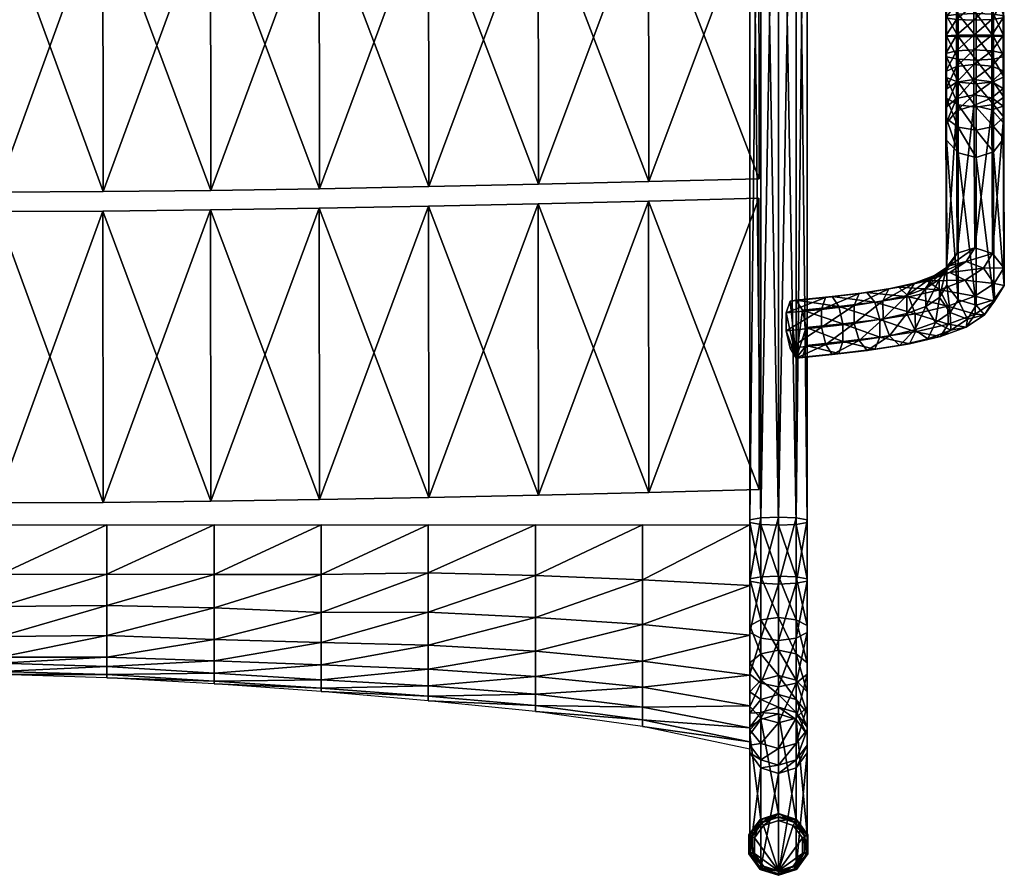
# Model space of a CAD drawing. Units: metres. Extents: x 0.023 to 0.777, y -1.343 to -0.457.
# Drawn here: x 0.404 to 0.744, y -1.343 to -1.047 of the extents above; entities that cross this region are included whole.
import ezdxf

# ---------------------------------------------------------------- set-up
doc = ezdxf.new("R2010")
doc.units = ezdxf.units.M
doc.layers.add('72_FMB_LUXE_D3_LUXEMBOURG_STRUCTURE', color=7, linetype='Continuous')
doc.layers.add('72_OFML_XOI_D3_ANY', color=7, linetype='Continuous')

# ---------------------------------------------------------------- blocks, each defined once
blk = doc.blocks.new('72FMB_LUXE_D3_LUXEMBOURG_FAUTEUILBAS_STRUCTURE')
mesh = blk.add_polyface()
corners = [(0.27246, 0.02744, 0.31235), (0.27246, -0.31934, 0.41432), (0.26633, -0.31907, 0.41632), (0.26633, 0.02786, 0.31359), (0.26633, 0.02349, 0.29308), (0.26633, -0.32188, 0.39544), (0.27246, -0.32161, 0.39743), (0.27246, 0.0239, 0.29576), (0.2602, 0.0239, 0.29425), (0.2602, -0.32161, 0.39743), (0.25641, 0.025, 0.29888), (0.25641, -0.32091, 0.40265), (0.25641, 0.02635, 0.30523), (0.25641, -0.32004, 0.4091), (0.2602, 0.02744, 0.31085), (0.2602, -0.31934, 0.41432), (0.18324, -0.21067, 0.36682), (0.18324, -0.21067, 0.36682), (0.14525, -0.21151, 0.36412), (0.14525, -0.21151, 0.36412), (0.22135, -0.20975, 0.36976), (0.22135, -0.20975, 0.36976), (0.25953, -0.2088, 0.37282), (0.25953, -0.2088, 0.37282), (0.25969, -0.30955, 0.40083), (0.18339, -0.20391, 0.36483), (0.18339, -0.20391, 0.36483), (0.14538, -0.20475, 0.36213), (0.14538, -0.20475, 0.36213), (0.18324, -0.10316, 0.33682), (0.14525, -0.104, 0.33412), (0.18324, -0.10316, 0.33682), (0.14525, -0.104, 0.33412), (0.22151, -0.20299, 0.36777), (0.22151, -0.20299, 0.36777), (0.22135, -0.10224, 0.33976), (0.22135, -0.10224, 0.33976), (0.25969, -0.20204, 0.37083), (0.25969, -0.20204, 0.37083), (0.25953, -0.10129, 0.34281), (0.25953, -0.10129, 0.34281), (0.14538, -0.0937, 0.33133), (0.14538, -0.0937, 0.33133), (0.10756, -0.09443, 0.32897), (0.18339, -0.09285, 0.33403), (0.18339, -0.09285, 0.33403), (0.18324, 0.0079, 0.30602), (0.14525, 0.00705, 0.30332), (0.18324, 0.0079, 0.30602), (0.14525, 0.00705, 0.30332), (0.22151, -0.09194, 0.33697), (0.22151, -0.09194, 0.33697), (0.22135, 0.00881, 0.30896), (0.22135, 0.00881, 0.30896), (0.25969, -0.09098, 0.34003), (0.25969, -0.09098, 0.34003), (0.25953, 0.00977, 0.31201)]
mesh.append_faces([[corners[k] for k in face] for face in [(0, 1, 2, 0), (2, 3, 0, 2), (4, 5, 6, 4), (6, 7, 4, 6), (8, 9, 5, 8), (5, 4, 8, 5), (10, 11, 9, 10), (9, 8, 10, 9), (12, 13, 11, 12), (11, 10, 12, 11), (14, 15, 13, 14), (13, 12, 14, 13), (3, 2, 15, 3), (15, 14, 3, 15), (16, 17, 18, 16), (18, 19, 16, 18), (20, 21, 17, 20), (17, 16, 20, 17), (22, 23, 21, 22), (21, 20, 22, 21), (25, 26, 27, 25), (27, 28, 25, 27), (29, 25, 28, 29), (28, 30, 29, 28), (31, 29, 30, 31), (30, 32, 31, 30), (26, 31, 32, 26), (32, 27, 26, 32), (33, 34, 26, 33), (26, 25, 33, 26), (35, 33, 25, 35), (25, 29, 35, 25), (36, 35, 29, 36), (29, 31, 36, 29), (34, 36, 31, 34), (31, 26, 34, 31), (37, 38, 34, 37), (34, 33, 37, 34), (39, 37, 33, 39), (33, 35, 39, 33), (40, 39, 35, 40), (35, 36, 40, 35), (38, 40, 36, 38), (36, 34, 38, 36), (41, 42, 43, 41), (44, 45, 42, 44), (42, 41, 44, 42), (46, 44, 41, 46), (41, 47, 46, 41), (45, 48, 49, 45), (49, 42, 45, 49), (50, 51, 45, 50), (45, 44, 50, 45), (52, 50, 44, 52), (44, 46, 52, 44), (51, 53, 48, 51), (48, 45, 51, 48), (54, 55, 51, 54), (51, 50, 54, 51), (50, 52, 56, 50), (53, 51, 55, 53)]], dxfattribs={"vtx2": -1, "vtx3": -1})
mesh.append_faces([[corners[k] for k in face] for face in [(22, 24, 23, 22), (39, 38, 37, 39), (40, 38, 39, 40)]], dxfattribs={"vtx3": -1})
mesh = blk.add_polyface()
corners = [(0.27625, 0.02635, 0.30766), (0.27625, -0.32004, 0.4091), (0.27246, -0.31934, 0.41432), (0.27246, 0.02744, 0.31235), (0.27625, 0.025, 0.30131), (0.27625, -0.32091, 0.40265), (0.27246, 0.0239, 0.29576), (0.27246, -0.32161, 0.39743), (0.34018, -0.15777, 0.60523), (0.33398, -0.15747, 0.60348), (0.33398, -0.16252, 0.6022), (0.32853, -0.15285, 0.62309), (0.33472, -0.15289, 0.62486), (0.33472, -0.16104, 0.62409), (0.32853, -0.16074, 0.62233), (0.32455, -0.15272, 0.618), (0.32455, -0.15987, 0.61732), (0.32432, -0.15257, 0.61154), (0.32432, -0.15876, 0.61095), (0.32793, -0.15244, 0.60618), (0.32793, -0.15785, 0.60566), (0.33398, -0.15239, 0.60397), (0.34018, -0.15243, 0.60574), (0.34415, -0.15255, 0.61083), (0.34415, -0.15864, 0.61025), (0.34438, -0.15271, 0.61729), (0.34438, -0.15975, 0.61662), (0.34078, -0.15284, 0.62265), (0.34078, -0.16066, 0.6219), (0.32853, -0.1451, 0.62272), (0.33472, -0.1449, 0.62449), (0.32455, -0.14565, 0.61767), (0.32432, -0.14635, 0.61125), (0.32793, -0.14693, 0.60592), (0.33398, -0.14718, 0.60372), (0.34018, -0.14698, 0.60549), (0.34415, -0.14643, 0.61055), (0.34438, -0.14573, 0.61696), (0.34078, -0.14514, 0.62229), (0.32853, -0.13753, 0.62142), (0.32455, -0.13866, 0.61646), (0.32432, -0.1401, 0.61017), (0.32793, -0.14129, 0.60495), (0.33398, -0.1418, 0.60279), (0.34018, -0.14141, 0.60452), (0.34415, -0.14029, 0.60948), (0.34438, -0.13885, 0.61577), (0.34078, -0.13765, 0.62099), (0.33473, -0.13715, 0.62315), (0.34169, -0.14203, 0.6024), (0.33388, -0.14253, 0.60022), (0.32626, -0.14186, 0.60293)]
mesh.append_faces([[corners[k] for k in face] for face in [(0, 1, 2, 0), (2, 3, 0, 2), (4, 5, 1, 4), (1, 0, 4, 1), (6, 7, 5, 6), (5, 4, 6, 5), (8, 9, 10, 8), (11, 12, 13, 11), (13, 14, 11, 13), (15, 11, 14, 15), (14, 16, 15, 14), (17, 15, 16, 17), (16, 18, 17, 16), (19, 17, 18, 19), (18, 20, 19, 18), (21, 19, 20, 21), (20, 9, 21, 20), (22, 21, 9, 22), (9, 8, 22, 9), (23, 22, 8, 23), (8, 24, 23, 8), (25, 23, 24, 25), (24, 26, 25, 24), (27, 25, 26, 27), (26, 28, 27, 26), (12, 27, 28, 12), (28, 13, 12, 28), (29, 30, 12, 29), (12, 11, 29, 12), (31, 29, 11, 31), (11, 15, 31, 11), (32, 31, 15, 32), (15, 17, 32, 15), (33, 32, 17, 33), (17, 19, 33, 17), (34, 33, 19, 34), (19, 21, 34, 19), (35, 34, 21, 35), (21, 22, 35, 21), (36, 35, 22, 36), (22, 23, 36, 22), (37, 36, 23, 37), (23, 25, 37, 23), (38, 37, 25, 38), (25, 27, 38, 25), (30, 38, 27, 30), (27, 12, 30, 27), (30, 29, 39, 30), (29, 31, 40, 29), (31, 32, 41, 31), (42, 41, 32, 42), (32, 33, 42, 32), (43, 42, 33, 43), (33, 34, 43, 33), (44, 43, 34, 44), (34, 35, 44, 34), (45, 44, 35, 45), (35, 36, 45, 35), (36, 37, 46, 36), (37, 38, 47, 37), (38, 30, 48, 38), (44, 49, 50, 44), (50, 43, 44, 50), (43, 50, 51, 43)]], dxfattribs={"vtx2": -1, "vtx3": -1})
mesh = blk.add_polyface()
corners = [(0.03265, -0.21323, 0.35858), (0.03265, -0.21323, 0.35858), (-0.00423, -0.21342, 0.35797), (-0.00423, -0.21342, 0.35797), (0.0699, -0.21283, 0.35988), (0.0699, -0.21283, 0.35988), (0.10745, -0.21225, 0.36177), (0.10745, -0.21225, 0.36177), (0.14525, -0.21151, 0.36412), (0.14525, -0.21151, 0.36412), (0.03269, -0.20647, 0.35658), (0.03269, -0.20647, 0.35658), (-0.00423, -0.20666, 0.35598), (-0.00423, -0.20666, 0.35598), (0.03265, -0.10572, 0.32857), (-0.00423, -0.1059, 0.32797), (0.03265, -0.10572, 0.32857), (-0.00423, -0.1059, 0.32797), (0.06998, -0.20607, 0.35789), (0.06998, -0.20607, 0.35789), (0.0699, -0.10532, 0.32988), (0.0699, -0.10532, 0.32988), (0.10756, -0.20548, 0.35977), (0.10756, -0.20548, 0.35977), (0.10745, -0.10473, 0.33176), (0.10745, -0.10473, 0.33176), (0.14538, -0.20475, 0.36213), (0.14538, -0.20475, 0.36213), (0.14525, -0.104, 0.33412), (0.14525, -0.104, 0.33412), (0.03269, -0.09542, 0.32578), (0.03269, -0.09542, 0.32578), (-0.00423, -0.0956, 0.32518), (-0.00423, -0.0956, 0.32518), (0.03265, 0.00533, 0.29777), (-0.00423, 0.00515, 0.29717), (0.03265, 0.00533, 0.29777), (-0.00423, 0.00515, 0.29717), (0.06998, -0.09502, 0.32709), (0.06998, -0.09502, 0.32709), (0.06989, 0.00574, 0.29908), (0.06989, 0.00574, 0.29908), (0.10756, -0.09443, 0.32897), (0.10756, -0.09443, 0.32897), (0.10745, 0.00632, 0.30096), (0.10745, 0.00632, 0.30096), (0.14538, -0.0937, 0.33133), (0.14525, 0.00705, 0.30332), (0.14538, -0.0937, 0.33133), (0.14525, 0.00705, 0.30332)]
mesh.append_faces([[corners[k] for k in face] for face in [(0, 1, 2, 0), (2, 3, 0, 2), (4, 5, 1, 4), (1, 0, 4, 1), (6, 7, 5, 6), (5, 4, 6, 5), (8, 9, 7, 8), (7, 6, 8, 7), (10, 11, 12, 10), (12, 13, 10, 12), (14, 10, 13, 14), (13, 15, 14, 13), (16, 14, 15, 16), (15, 17, 16, 15), (11, 16, 17, 11), (17, 12, 11, 17), (18, 19, 11, 18), (11, 10, 18, 11), (20, 18, 10, 20), (10, 14, 20, 10), (21, 20, 14, 21), (14, 16, 21, 14), (19, 21, 16, 19), (16, 11, 19, 16), (22, 23, 19, 22), (19, 18, 22, 19), (24, 22, 18, 24), (18, 20, 24, 18), (25, 24, 20, 25), (20, 21, 25, 20), (23, 25, 21, 23), (21, 19, 23, 21), (26, 27, 23, 26), (23, 22, 26, 23), (28, 26, 22, 28), (22, 24, 28, 22), (29, 28, 24, 29), (24, 25, 29, 24), (27, 29, 25, 27), (25, 23, 27, 25), (30, 31, 32, 30), (32, 33, 30, 32), (34, 30, 33, 34), (33, 35, 34, 33), (31, 36, 37, 31), (37, 32, 31, 37), (38, 39, 31, 38), (31, 30, 38, 31), (40, 38, 30, 40), (30, 34, 40, 30), (39, 41, 36, 39), (36, 31, 39, 36), (42, 43, 39, 42), (39, 38, 42, 39), (44, 42, 38, 44), (38, 40, 44, 38), (43, 45, 41, 43), (41, 39, 43, 41), (43, 42, 46, 43), (47, 46, 42, 47), (42, 44, 47, 42), (48, 49, 45, 48), (45, 43, 48, 45)]], dxfattribs={"vtx2": -1, "vtx3": -1})
mesh = blk.add_polyface()
corners = [(0.32793, -0.17427, 0.59849), (0.32432, -0.17741, 0.60283), (0.32432, -0.1832, 0.59799), (0.32793, -0.17859, 0.59487), (0.33398, -0.17297, 0.59669), (0.33398, -0.17668, 0.59359), (0.34018, -0.17401, 0.59813), (0.34018, -0.17821, 0.59462), (0.34415, -0.17699, 0.60226), (0.34415, -0.18258, 0.59759), (0.34438, -0.18078, 0.60749), (0.32853, -0.17651, 0.61696), (0.33472, -0.17733, 0.61854), (0.33472, -0.18522, 0.61363), (0.32455, -0.17415, 0.61244), (0.32853, -0.18418, 0.61219), (0.32432, -0.17116, 0.60672), (0.32455, -0.1812, 0.60806), (0.32793, -0.16868, 0.60196), (0.33398, -0.16766, 0.6), (0.34018, -0.16848, 0.60157), (0.34415, -0.17084, 0.60609), (0.34438, -0.17383, 0.61182), (0.34078, -0.17631, 0.61657), (0.34078, -0.18392, 0.61183), (0.32853, -0.16866, 0.62032), (0.33472, -0.16923, 0.62201), (0.32455, -0.16703, 0.6155), (0.32432, -0.16496, 0.60938), (0.32793, -0.16323, 0.6043), (0.33398, -0.16252, 0.6022), (0.34018, -0.16309, 0.60388), (0.34415, -0.16473, 0.60871), (0.34438, -0.1668, 0.61483), (0.34078, -0.16852, 0.61991), (0.32853, -0.16074, 0.62233), (0.33472, -0.16104, 0.62409), (0.32455, -0.15987, 0.61732), (0.32432, -0.15876, 0.61095), (0.32793, -0.15785, 0.60566), (0.33398, -0.15747, 0.60348), (0.34018, -0.15777, 0.60523), (0.34415, -0.15864, 0.61025), (0.34438, -0.15975, 0.61662), (0.34078, -0.16066, 0.6219)]
mesh.append_faces([[corners[k] for k in face] for face in [(0, 1, 2, 0), (2, 3, 0, 2), (4, 0, 3, 4), (3, 5, 4, 3), (6, 4, 5, 6), (5, 7, 6, 5), (8, 6, 7, 8), (7, 9, 8, 7), (10, 8, 9, 10), (11, 12, 13, 11), (14, 11, 15, 14), (16, 14, 17, 16), (17, 1, 16, 17), (18, 16, 1, 18), (1, 0, 18, 1), (19, 18, 0, 19), (0, 4, 19, 0), (20, 19, 4, 20), (4, 6, 20, 4), (21, 20, 6, 21), (6, 8, 21, 6), (22, 21, 8, 22), (8, 10, 22, 8), (23, 22, 10, 23), (12, 23, 24, 12), (25, 26, 12, 25), (12, 11, 25, 12), (27, 25, 11, 27), (11, 14, 27, 11), (28, 27, 14, 28), (14, 16, 28, 14), (29, 28, 16, 29), (16, 18, 29, 16), (30, 29, 18, 30), (18, 19, 30, 18), (31, 30, 19, 31), (19, 20, 31, 19), (32, 31, 20, 32), (20, 21, 32, 20), (33, 32, 21, 33), (21, 22, 33, 21), (34, 33, 22, 34), (22, 23, 34, 22), (26, 34, 23, 26), (23, 12, 26, 23), (35, 36, 26, 35), (26, 25, 35, 26), (37, 35, 25, 37), (25, 27, 37, 25), (38, 37, 27, 38), (27, 28, 38, 27), (39, 38, 28, 39), (28, 29, 39, 28), (40, 39, 29, 40), (29, 30, 40, 29), (30, 31, 41, 30), (42, 41, 31, 42), (31, 32, 42, 31), (43, 42, 32, 43), (32, 33, 43, 32), (44, 43, 33, 44), (33, 34, 44, 33), (36, 44, 34, 36), (34, 26, 36, 34)]], dxfattribs={"vtx2": -1, "vtx3": -1})
mesh = blk.add_polyface()
corners = [(0.31776, -0.23734, 0.40625), (0.31339, -0.23811, 0.41098), (0.3046, -0.24014, 0.40415), (0.30805, -0.23959, 0.3987), (0.32217, -0.2404, 0.40263), (0.3204, -0.23552, 0.41951), (0.31722, -0.24001, 0.42289), (0.31073, -0.24241, 0.415), (0.32566, -0.23442, 0.41586), (0.33099, -0.23715, 0.41334), (0.32546, -0.23216, 0.43042), (0.32192, -0.23689, 0.43303), (0.33132, -0.23067, 0.42807), (0.33725, -0.23299, 0.42686), (0.341, -0.23824, 0.42728), (0.33435, -0.24266, 0.41291), (0.32451, -0.23273, 0.44644), (0.32466, -0.23887, 0.44839), (0.32205, -0.24306, 0.4349), (0.32818, -0.22778, 0.44451), (0.33426, -0.22592, 0.44334), (0.34044, -0.22786, 0.44337), (0.34435, -0.23286, 0.44459), (0.3445, -0.239, 0.44654), (0.32853, -0.19311, 0.60472), (0.33472, -0.19464, 0.60576), (0.33474, -0.24581, 0.44964), (0.32857, -0.24387, 0.44961), (0.32455, -0.18874, 0.60176), (0.32432, -0.1832, 0.59799), (0.32793, -0.17859, 0.59487), (0.33398, -0.17668, 0.59359), (0.34018, -0.17821, 0.59462), (0.34415, -0.18258, 0.59759), (0.34438, -0.18813, 0.60135), (0.34078, -0.19273, 0.60447), (0.34083, -0.24395, 0.44847), (0.32853, -0.18418, 0.61219), (0.33472, -0.18522, 0.61363), (0.32455, -0.1812, 0.60806), (0.32432, -0.17741, 0.60283), (0.34438, -0.18078, 0.60749), (0.34078, -0.18392, 0.61183), (0.32853, -0.17651, 0.61696), (0.32455, -0.17415, 0.61244), (0.34078, -0.17631, 0.61657), (0.33472, -0.17733, 0.61854)]
mesh.append_faces([[corners[k] for k in face] for face in [(0, 1, 2, 0), (2, 3, 0, 2), (4, 0, 3, 4), (5, 6, 7, 5), (7, 1, 5, 7), (8, 5, 1, 8), (1, 0, 8, 1), (9, 8, 0, 9), (0, 4, 9, 0), (10, 11, 6, 10), (6, 5, 10, 6), (12, 10, 5, 12), (5, 8, 12, 5), (13, 12, 8, 13), (8, 9, 13, 8), (14, 13, 9, 14), (9, 15, 14, 9), (16, 17, 18, 16), (18, 11, 16, 18), (19, 16, 11, 19), (11, 10, 19, 11), (20, 19, 10, 20), (10, 12, 20, 10), (21, 20, 12, 21), (12, 13, 21, 12), (22, 21, 13, 22), (13, 14, 22, 13), (23, 22, 14, 23), (24, 25, 26, 24), (26, 27, 24, 26), (28, 24, 27, 28), (27, 17, 28, 27), (29, 28, 17, 29), (17, 16, 29, 17), (30, 29, 16, 30), (16, 19, 30, 16), (31, 30, 19, 31), (19, 20, 31, 19), (32, 31, 20, 32), (20, 21, 32, 20), (33, 32, 21, 33), (21, 22, 33, 21), (34, 33, 22, 34), (22, 23, 34, 22), (35, 34, 23, 35), (23, 36, 35, 23), (25, 35, 36, 25), (36, 26, 25, 36), (37, 38, 25, 37), (25, 24, 37, 25), (39, 37, 24, 39), (24, 28, 39, 24), (40, 39, 28, 40), (28, 29, 40, 28), (33, 34, 41, 33), (42, 41, 34, 42), (34, 35, 42, 34), (38, 42, 35, 38), (35, 25, 38, 35), (38, 37, 43, 38), (37, 39, 44, 37), (41, 42, 45, 41), (42, 38, 46, 42)]], dxfattribs={"vtx2": -1, "vtx3": -1})
mesh = blk.add_polyface()
corners = [(0.14538, -0.31226, 0.39213), (0.14538, -0.31226, 0.39213), (0.10756, -0.313, 0.38978), (0.14525, -0.21151, 0.36412), (0.10756, -0.313, 0.38978), (0.14525, -0.21151, 0.36412), (0.10745, -0.21225, 0.36177), (0.18339, -0.31142, 0.39484), (0.18339, -0.31142, 0.39484), (0.18324, -0.21067, 0.36682), (0.18324, -0.21067, 0.36682), (0.22151, -0.3105, 0.39777), (0.22151, -0.3105, 0.39777), (0.22135, -0.20975, 0.36976), (0.22135, -0.20975, 0.36976), (0.21934, -0.34076, 0.39902), (0.21934, -0.32177, 0.39904), (0.25641, -0.32177, 0.4006), (0.18228, -0.33924, 0.39696), (0.18228, -0.32177, 0.39681), (0.14521, -0.33833, 0.39477), (0.14521, -0.32177, 0.39412), (0.10814, -0.33896, 0.39294), (0.10814, -0.32177, 0.39184), (0.21934, -0.35621, 0.39469), (0.25641, -0.34267, 0.40055), (0.18228, -0.35381, 0.39329), (0.14521, -0.35197, 0.39158), (0.10814, -0.35208, 0.39042), (0.21934, -0.36882, 0.38684), (0.25641, -0.35989, 0.39615), (0.18228, -0.36538, 0.38637), (0.14521, -0.36337, 0.38517), (0.10814, -0.36239, 0.38476), (0.21934, -0.37791, 0.37641), (0.25641, -0.37375, 0.38816), (0.18228, -0.37417, 0.37679), (0.14521, -0.37168, 0.37633), (0.10814, -0.3701, 0.37659), (0.21934, -0.38475, 0.36409), (0.25641, -0.38431, 0.37741), (0.18228, -0.38034, 0.3652), (0.14521, -0.37745, 0.36563), (0.10814, -0.37529, 0.36645), (0.21934, -0.38916, 0.35112), (0.25641, -0.3919, 0.36474), (0.18228, -0.38422, 0.35283), (0.14521, -0.38093, 0.35357), (0.10814, -0.37822, 0.35478), (0.21934, -0.39146, 0.33784), (0.25641, -0.3968, 0.35127), (0.18228, -0.38623, 0.33981), (0.14521, -0.38255, 0.34073), (0.10814, -0.37939, 0.34213)]
mesh.append_faces([[corners[k] for k in face] for face in [(0, 1, 2, 0), (3, 0, 4, 3), (1, 5, 6, 1), (7, 8, 1, 7), (1, 0, 7, 1), (9, 7, 0, 9), (0, 3, 9, 0), (8, 10, 5, 8), (5, 1, 8, 5), (11, 12, 8, 11), (8, 7, 11, 8), (13, 11, 7, 13), (7, 9, 13, 7), (12, 14, 10, 12), (10, 8, 12, 10), (15, 16, 17, 15), (16, 15, 18, 16), (18, 19, 16, 18), (19, 18, 20, 19), (20, 21, 19, 20), (21, 20, 22, 21), (22, 23, 21, 22), (24, 15, 25, 24), (15, 24, 26, 15), (26, 18, 15, 26), (18, 26, 27, 18), (27, 20, 18, 27), (20, 27, 28, 20), (28, 22, 20, 28), (29, 24, 30, 29), (24, 29, 31, 24), (31, 26, 24, 31), (26, 31, 32, 26), (32, 27, 26, 32), (27, 32, 33, 27), (33, 28, 27, 33), (34, 29, 35, 34), (29, 34, 36, 29), (36, 31, 29, 36), (31, 36, 37, 31), (37, 32, 31, 37), (32, 37, 38, 32), (38, 33, 32, 38), (39, 34, 40, 39), (34, 39, 41, 34), (41, 36, 34, 41), (36, 41, 42, 36), (42, 37, 36, 42), (37, 42, 43, 37), (43, 38, 37, 43), (44, 39, 45, 44), (39, 44, 46, 39), (46, 41, 39, 46), (41, 46, 47, 41), (47, 42, 41, 47), (42, 47, 48, 42), (48, 43, 42, 48), (49, 44, 50, 49), (44, 49, 51, 44), (51, 46, 44, 51), (46, 51, 52, 46), (52, 47, 46, 52), (47, 52, 53, 47), (53, 48, 47, 53)]], dxfattribs={"vtx2": -1, "vtx3": -1})
mesh = blk.add_polyface()
corners = [(0.2602, -0.38666, 0.35556), (0.2602, -0.38903, 0.34326), (0.26633, -0.38706, 0.34297), (0.26633, -0.38473, 0.35501), (0.25641, -0.39169, 0.357), (0.25641, -0.3942, 0.34402), (0.25641, -0.39791, 0.35878), (0.2602, -0.38216, 0.36728), (0.26633, -0.38037, 0.36639), (0.25641, -0.38684, 0.36964), (0.25641, -0.39263, 0.37255), (0.2602, -0.3754, 0.37794), (0.25641, -0.37949, 0.38124), (0.25641, -0.38453, 0.38533), (0.2602, -0.38861, 0.38863), (0.2602, -0.39732, 0.3749), (0.26633, -0.39017, 0.38989), (0.2602, -0.36629, 0.38687), (0.26633, -0.37384, 0.37668), (0.25641, -0.36946, 0.39107), (0.25641, -0.37337, 0.39626), (0.2602, -0.37654, 0.40046), (0.26633, -0.37775, 0.40207), (0.2602, -0.35457, 0.39354), (0.26633, -0.36508, 0.38527), (0.25641, -0.35654, 0.39842), (0.25641, -0.35898, 0.40445), (0.2602, -0.36095, 0.40933), (0.26633, -0.3617, 0.41119), (0.2602, -0.33976, 0.39734), (0.26633, -0.35382, 0.39167), (0.25641, -0.34043, 0.40255), (0.25641, -0.34126, 0.40899), (0.2602, -0.34193, 0.41421), (0.26633, -0.34219, 0.4162), (0.2602, -0.32161, 0.39743), (0.26633, -0.3395, 0.39535), (0.25641, -0.32091, 0.40265), (0.25641, -0.32004, 0.4091), (0.2602, -0.31934, 0.41432), (0.26633, -0.31907, 0.41632), (0.25969, -0.30955, 0.40083), (0.25969, -0.30955, 0.40083), (0.22151, -0.3105, 0.39777), (0.22151, -0.3105, 0.39777), (0.25953, -0.2088, 0.37282), (0.22135, -0.20975, 0.36976), (0.25953, -0.2088, 0.37282), (0.22135, -0.20975, 0.36976), (0.25641, -0.32177, 0.4006), (0.25641, -0.34267, 0.40055), (0.21934, -0.34076, 0.39902), (0.25641, -0.35989, 0.39615), (0.21934, -0.35621, 0.39469), (0.25641, -0.37375, 0.38816), (0.21934, -0.36882, 0.38684), (0.25641, -0.38431, 0.37741), (0.21934, -0.37791, 0.37641), (0.25641, -0.3919, 0.36474), (0.21934, -0.38475, 0.36409), (0.25641, -0.3968, 0.35127), (0.21934, -0.38916, 0.35112)]
mesh.append_faces([[corners[k] for k in face] for face in [(0, 1, 2, 0), (2, 3, 0, 2), (4, 5, 1, 4), (1, 0, 4, 1), (5, 4, 6, 5), (7, 0, 3, 7), (3, 8, 7, 3), (9, 4, 0, 9), (0, 7, 9, 0), (10, 6, 4, 10), (4, 9, 10, 4), (11, 7, 8, 11), (12, 9, 7, 12), (7, 11, 12, 7), (13, 10, 9, 13), (9, 12, 13, 9), (14, 15, 10, 14), (10, 13, 14, 10), (15, 14, 16, 15), (17, 11, 18, 17), (19, 12, 11, 19), (11, 17, 19, 11), (20, 13, 12, 20), (12, 19, 20, 12), (21, 14, 13, 21), (13, 20, 21, 13), (14, 21, 22, 14), (23, 17, 24, 23), (25, 19, 17, 25), (17, 23, 25, 17), (26, 20, 19, 26), (19, 25, 26, 19), (27, 21, 20, 27), (20, 26, 27, 20), (21, 27, 28, 21), (29, 23, 30, 29), (31, 25, 23, 31), (23, 29, 31, 23), (32, 26, 25, 32), (25, 31, 32, 25), (33, 27, 26, 33), (26, 32, 33, 26), (27, 33, 34, 27), (35, 29, 36, 35), (37, 31, 29, 37), (29, 35, 37, 29), (38, 32, 31, 38), (31, 37, 38, 31), (39, 33, 32, 39), (32, 38, 39, 32), (33, 39, 40, 33), (41, 42, 43, 41), (43, 44, 41, 43), (45, 41, 44, 45), (44, 46, 45, 44), (42, 47, 48, 42), (48, 43, 42, 48), (49, 50, 51, 49), (50, 52, 53, 50), (52, 54, 55, 52), (54, 56, 57, 54), (56, 58, 59, 56), (58, 60, 61, 58)]], dxfattribs={"vtx2": -1, "vtx3": -1})
mesh.append_faces([[corners[k] for k in face] for face in [(45, 42, 41, 45)]], dxfattribs={"vtx3": -1})
mesh = blk.add_polyface()
corners = [(0.03269, -0.31399, 0.38658), (0.03269, -0.31399, 0.38658), (-0.00423, -0.31417, 0.38598), (-0.00423, -0.31417, 0.38598), (0.03265, -0.21323, 0.35858), (-0.00423, -0.21342, 0.35797), (0.03265, -0.21323, 0.35858), (-0.00423, -0.21342, 0.35797), (0.06998, -0.31358, 0.38789), (0.06998, -0.31358, 0.38789), (0.0699, -0.21283, 0.35988), (0.0699, -0.21283, 0.35988), (0.10756, -0.313, 0.38978), (0.10756, -0.313, 0.38978), (0.10745, -0.21225, 0.36177), (0.10745, -0.21225, 0.36177), (0.14538, -0.31226, 0.39213), (0.14525, -0.21151, 0.36412), (0.14538, -0.31226, 0.39213), (-0.00306, -0.33893, 0.38895), (-0.00306, -0.32177, 0.38731), (0.03401, -0.32177, 0.38831), (0.03401, -0.33876, 0.38998), (-0.00306, -0.34992, 0.38695), (0.03401, -0.34962, 0.38798), (-0.00306, -0.3604, 0.38182), (0.03401, -0.35999, 0.38283), (-0.00306, -0.3675, 0.37447), (0.03401, -0.36751, 0.37547), (-0.00306, -0.36957, 0.3653), (0.03401, -0.37071, 0.3663), (-0.00306, -0.37241, 0.35449), (0.03401, -0.37351, 0.35548), (-0.00306, -0.37352, 0.34225), (0.03401, -0.37461, 0.34325), (0.10814, -0.32177, 0.39184), (0.10814, -0.33896, 0.39294), (0.07108, -0.33894, 0.39152), (0.07108, -0.32177, 0.38988), (0.10814, -0.35208, 0.39042), (0.07108, -0.35044, 0.38941), (0.10814, -0.36239, 0.38476), (0.07108, -0.36142, 0.38414), (0.10814, -0.3701, 0.37659), (0.07108, -0.36873, 0.37633), (0.10814, -0.37529, 0.36645), (0.07108, -0.37305, 0.36671), (0.10814, -0.37822, 0.35478), (0.07108, -0.37576, 0.35557), (0.10814, -0.37939, 0.34213), (0.07108, -0.37676, 0.34318)]
mesh.append_faces([[corners[k] for k in face] for face in [(0, 1, 2, 0), (2, 3, 0, 2), (4, 0, 3, 4), (3, 5, 4, 3), (1, 6, 7, 1), (7, 2, 1, 7), (8, 9, 1, 8), (1, 0, 8, 1), (10, 8, 0, 10), (0, 4, 10, 0), (9, 11, 6, 9), (6, 1, 9, 6), (12, 13, 9, 12), (9, 8, 12, 9), (14, 12, 8, 14), (8, 10, 14, 8), (13, 15, 11, 13), (11, 9, 13, 11), (13, 12, 16, 13), (12, 14, 17, 12), (15, 13, 18, 15), (19, 20, 21, 19), (21, 22, 19, 21), (23, 19, 22, 23), (22, 24, 23, 22), (25, 23, 24, 25), (24, 26, 25, 24), (27, 25, 26, 27), (26, 28, 27, 26), (29, 27, 28, 29), (28, 30, 29, 28), (31, 29, 30, 31), (30, 32, 31, 30), (33, 31, 32, 33), (32, 34, 33, 32), (35, 36, 37, 35), (37, 38, 35, 37), (38, 37, 22, 38), (22, 21, 38, 22), (36, 39, 40, 36), (40, 37, 36, 40), (37, 40, 24, 37), (24, 22, 37, 24), (39, 41, 42, 39), (42, 40, 39, 42), (40, 42, 26, 40), (26, 24, 40, 26), (41, 43, 44, 41), (44, 42, 41, 44), (42, 44, 28, 42), (28, 26, 42, 28), (43, 45, 46, 43), (46, 44, 43, 46), (44, 46, 30, 44), (30, 28, 44, 30), (45, 47, 48, 45), (48, 46, 45, 48), (46, 48, 32, 46), (32, 30, 46, 32), (47, 49, 50, 47), (50, 48, 47, 50), (48, 50, 34, 48), (34, 32, 48, 34)]], dxfattribs={"vtx2": -1, "vtx3": -1})
mesh = blk.add_polyface()
corners = [(0.28128, -0.24721, 0.39854), (0.28128, -0.25342, 0.40027), (0.26904, -0.25465, 0.39589), (0.28268, -0.24314, 0.39374), (0.26904, -0.24844, 0.39416), (0.27036, -0.24437, 0.38933), (0.28497, -0.24275, 0.38772), (0.2725, -0.244, 0.38326), (0.28725, -0.24621, 0.38277), (0.27463, -0.24747, 0.37826), (0.28867, -0.25218, 0.38079), (0.27595, -0.25345, 0.37624), (0.29257, -0.24588, 0.40322), (0.29259, -0.25209, 0.40496), (0.29424, -0.24177, 0.39853), (0.29697, -0.24134, 0.3927), (0.2997, -0.24474, 0.38794), (0.3014, -0.25067, 0.38607), (0.30249, -0.24431, 0.4086), (0.30254, -0.25052, 0.41036), (0.3046, -0.24014, 0.40415), (0.30805, -0.23959, 0.3987), (0.31152, -0.24287, 0.39434), (0.3137, -0.24873, 0.39274), (0.31073, -0.24241, 0.415), (0.31081, -0.2486, 0.41679), (0.31339, -0.23811, 0.41098), (0.32217, -0.2404, 0.40263), (0.32495, -0.24613, 0.40149), (0.32503, -0.25232, 0.40327), (0.31732, -0.2462, 0.42471), (0.32068, -0.25171, 0.42428), (0.31359, -0.25432, 0.41565), (0.31722, -0.24001, 0.42289), (0.33435, -0.24266, 0.41291), (0.33099, -0.23715, 0.41334), (0.33446, -0.24885, 0.41473), (0.3258, -0.24831, 0.43531), (0.33174, -0.25064, 0.43411), (0.32601, -0.25444, 0.42176), (0.32205, -0.24306, 0.4349), (0.32192, -0.23689, 0.43303), (0.34113, -0.24441, 0.42914), (0.341, -0.23824, 0.42728), (0.33759, -0.24915, 0.43175), (0.33127, -0.25334, 0.41811), (0.32857, -0.24387, 0.44961), (0.33474, -0.24581, 0.44964), (0.32466, -0.23887, 0.44839), (0.3445, -0.239, 0.44654), (0.34083, -0.24395, 0.44847)]
mesh.append_faces([[corners[k] for k in face] for face in [(0, 1, 2, 0), (3, 0, 4, 3), (4, 5, 3, 4), (6, 3, 5, 6), (5, 7, 6, 5), (8, 6, 7, 8), (7, 9, 8, 7), (10, 8, 9, 10), (9, 11, 10, 9), (12, 13, 1, 12), (1, 0, 12, 1), (14, 12, 0, 14), (0, 3, 14, 0), (15, 14, 3, 15), (3, 6, 15, 3), (16, 15, 6, 16), (6, 8, 16, 6), (17, 16, 8, 17), (8, 10, 17, 8), (18, 19, 13, 18), (13, 12, 18, 13), (20, 18, 12, 20), (12, 14, 20, 12), (21, 20, 14, 21), (14, 15, 21, 14), (22, 21, 15, 22), (15, 16, 22, 15), (23, 22, 16, 23), (16, 17, 23, 16), (24, 25, 19, 24), (19, 18, 24, 19), (26, 24, 18, 26), (18, 20, 26, 18), (21, 22, 27, 21), (28, 27, 22, 28), (22, 23, 28, 22), (29, 28, 23, 29), (30, 31, 32, 30), (32, 25, 30, 32), (33, 30, 25, 33), (25, 24, 33, 25), (34, 35, 27, 34), (27, 28, 34, 27), (36, 34, 28, 36), (28, 29, 36, 28), (37, 38, 39, 37), (40, 37, 31, 40), (31, 30, 40, 31), (41, 40, 30, 41), (30, 33, 41, 30), (42, 43, 34, 42), (34, 36, 42, 34), (44, 42, 36, 44), (36, 45, 44, 36), (38, 44, 45, 38), (46, 47, 38, 46), (38, 37, 46, 38), (48, 46, 37, 48), (37, 40, 48, 37), (43, 42, 49, 43), (50, 49, 42, 50), (42, 44, 50, 42), (47, 50, 44, 47), (44, 38, 47, 44)]], dxfattribs={"vtx2": -1, "vtx3": -1})
mesh = blk.add_polyface()
corners = [(0.27246, -0.31934, 0.41432), (0.27246, -0.34193, 0.41421), (0.26633, -0.34219, 0.4162), (0.26633, -0.31907, 0.41632), (0.27625, -0.32004, 0.4091), (0.27625, -0.34126, 0.40899), (0.26633, -0.32188, 0.39544), (0.26633, -0.3395, 0.39535), (0.27246, -0.33976, 0.39734), (0.27246, -0.32161, 0.39743), (0.2602, -0.32161, 0.39743), (0.2602, -0.34193, 0.41421), (0.2827, -0.25939, 0.39829), (0.28498, -0.26284, 0.39335), (0.2725, -0.26409, 0.38888), (0.27036, -0.26063, 0.39388), (0.28128, -0.25342, 0.40027), (0.26904, -0.25465, 0.39589), (0.26904, -0.24844, 0.39416), (0.28128, -0.24721, 0.39854), (0.28867, -0.25838, 0.38253), (0.28867, -0.25218, 0.38079), (0.27595, -0.25345, 0.37624), (0.27595, -0.25966, 0.37798), (0.28726, -0.26246, 0.38733), (0.27463, -0.26372, 0.38281), (0.2943, -0.25802, 0.4031), (0.29703, -0.26142, 0.39834), (0.29259, -0.25209, 0.40496), (0.30142, -0.25688, 0.38782), (0.3014, -0.25067, 0.38607), (0.29975, -0.26099, 0.39251), (0.30472, -0.25638, 0.40875), (0.30819, -0.25966, 0.40439), (0.30254, -0.25052, 0.41036), (0.31374, -0.25494, 0.3945), (0.3137, -0.24873, 0.39274), (0.31164, -0.25911, 0.39895), (0.31359, -0.25432, 0.41565), (0.31801, -0.25739, 0.41202), (0.31081, -0.2486, 0.41679), (0.32503, -0.25232, 0.40327), (0.32238, -0.25662, 0.4073), (0.32068, -0.25171, 0.42428), (0.32601, -0.25444, 0.42176), (0.33127, -0.25334, 0.41811), (0.33446, -0.24885, 0.41473), (0.3258, -0.24831, 0.43531), (0.33174, -0.25064, 0.43411), (0.27463, -0.24747, 0.37826), (0.2725, -0.244, 0.38326), (0.27036, -0.24437, 0.38933)]
mesh.append_faces([[corners[k] for k in face] for face in [(14, 23, 22, 14), (14, 22, 49, 14), (14, 49, 50, 14), (14, 50, 51, 14), (14, 51, 18, 14), (14, 18, 17, 14)]], dxfattribs={"vtx0": -1, "vtx2": -1, "vtx3": -1})
mesh.append_faces([[corners[k] for k in face] for face in [(15, 14, 17, 15)]], dxfattribs={"vtx1": -1, "vtx3": -1})
mesh.append_faces([[corners[k] for k in face] for face in [(0, 1, 2, 0), (2, 3, 0, 2), (4, 5, 1, 4), (1, 0, 4, 1), (6, 7, 8, 6), (8, 9, 6, 8), (7, 6, 10, 7), (3, 2, 11, 3), (12, 13, 14, 12), (14, 15, 12, 14), (16, 12, 15, 16), (15, 17, 16, 15), (17, 18, 19, 17), (20, 21, 22, 20), (22, 23, 20, 22), (24, 20, 23, 24), (23, 25, 24, 23), (13, 24, 25, 13), (25, 14, 13, 25), (26, 27, 13, 26), (13, 12, 26, 13), (28, 26, 12, 28), (12, 16, 28, 12), (29, 30, 21, 29), (21, 20, 29, 21), (31, 29, 20, 31), (20, 24, 31, 20), (27, 31, 24, 27), (24, 13, 27, 24), (32, 33, 27, 32), (27, 26, 32, 27), (34, 32, 26, 34), (26, 28, 34, 26), (35, 36, 30, 35), (30, 29, 35, 30), (37, 35, 29, 37), (29, 31, 37, 29), (33, 37, 31, 33), (31, 27, 33, 31), (38, 39, 33, 38), (33, 32, 38, 33), (40, 38, 32, 40), (32, 34, 40, 32), (36, 35, 41, 36), (42, 41, 35, 42), (35, 37, 42, 35), (39, 42, 37, 39), (37, 33, 39, 37), (43, 44, 39, 43), (39, 38, 43, 39), (45, 46, 41, 45), (41, 42, 45, 41), (44, 45, 42, 44), (42, 39, 44, 42), (44, 43, 47, 44), (45, 44, 48, 45), (14, 25, 23, 14)]], dxfattribs={"vtx2": -1, "vtx3": -1})
mesh = blk.add_polyface()
corners = [(0.27625, -0.39169, 0.357), (0.27625, -0.3942, 0.34402), (0.27625, -0.40058, 0.34497), (0.27246, -0.38666, 0.35556), (0.27246, -0.38903, 0.34326), (0.26633, -0.38473, 0.35501), (0.26633, -0.38706, 0.34297), (0.27625, -0.39263, 0.37255), (0.27625, -0.39791, 0.35878), (0.27246, -0.40295, 0.36022), (0.27625, -0.38684, 0.36964), (0.27246, -0.38216, 0.36728), (0.26633, -0.38037, 0.36639), (0.27246, -0.38861, 0.38863), (0.27246, -0.39732, 0.3749), (0.26633, -0.39911, 0.3758), (0.26633, -0.39017, 0.38989), (0.27625, -0.38453, 0.38533), (0.27625, -0.37949, 0.38124), (0.27246, -0.3754, 0.37794), (0.26633, -0.37384, 0.37668), (0.2602, -0.3754, 0.37794), (0.2602, -0.39732, 0.3749), (0.27246, -0.37654, 0.40046), (0.26633, -0.37775, 0.40207), (0.27625, -0.37337, 0.39626), (0.27625, -0.36946, 0.39107), (0.27246, -0.36629, 0.38687), (0.26633, -0.36508, 0.38527), (0.2602, -0.36629, 0.38687), (0.2602, -0.38861, 0.38863), (0.27246, -0.36095, 0.40933), (0.26633, -0.3617, 0.41119), (0.27625, -0.35898, 0.40445), (0.27625, -0.35654, 0.39842), (0.27246, -0.35457, 0.39354), (0.26633, -0.35382, 0.39167), (0.2602, -0.35457, 0.39354), (0.2602, -0.37654, 0.40046), (0.27246, -0.34193, 0.41421), (0.26633, -0.34219, 0.4162), (0.27625, -0.34126, 0.40899), (0.27625, -0.34043, 0.40255), (0.27246, -0.33976, 0.39734), (0.26633, -0.3395, 0.39535), (0.2602, -0.33976, 0.39734), (0.2602, -0.36095, 0.40933), (0.27625, -0.32091, 0.40265), (0.27625, -0.32004, 0.4091), (0.27246, -0.32161, 0.39743)]
mesh.append_faces([[corners[k] for k in face] for face in [(0, 1, 2, 0), (3, 4, 1, 3), (1, 0, 3, 1), (5, 6, 4, 5), (4, 3, 5, 4), (7, 8, 9, 7), (10, 0, 8, 10), (8, 7, 10, 8), (11, 3, 0, 11), (0, 10, 11, 0), (12, 5, 3, 12), (3, 11, 12, 3), (13, 14, 15, 13), (15, 16, 13, 15), (17, 7, 14, 17), (14, 13, 17, 14), (18, 10, 7, 18), (7, 17, 18, 7), (19, 11, 10, 19), (10, 18, 19, 10), (20, 12, 11, 20), (11, 19, 20, 11), (12, 20, 21, 12), (16, 15, 22, 16), (23, 13, 16, 23), (16, 24, 23, 16), (25, 17, 13, 25), (13, 23, 25, 13), (26, 18, 17, 26), (17, 25, 26, 17), (27, 19, 18, 27), (18, 26, 27, 18), (28, 20, 19, 28), (19, 27, 28, 19), (20, 28, 29, 20), (24, 16, 30, 24), (31, 23, 24, 31), (24, 32, 31, 24), (33, 25, 23, 33), (23, 31, 33, 23), (34, 26, 25, 34), (25, 33, 34, 25), (35, 27, 26, 35), (26, 34, 35, 26), (36, 28, 27, 36), (27, 35, 36, 27), (28, 36, 37, 28), (32, 24, 38, 32), (39, 31, 32, 39), (32, 40, 39, 32), (41, 33, 31, 41), (31, 39, 41, 31), (42, 34, 33, 42), (33, 41, 42, 33), (43, 35, 34, 43), (34, 42, 43, 34), (44, 36, 35, 44), (35, 43, 44, 35), (36, 44, 45, 36), (40, 32, 46, 40), (47, 42, 41, 47), (41, 48, 47, 41), (49, 43, 42, 49), (42, 47, 49, 42)]], dxfattribs={"vtx2": -1, "vtx3": -1})
mesh = blk.add_polyface()
corners = [(0.2602, -0.38903, 0.34326), (0.2602, -0.42367, 0.00632), (0.26633, -0.42168, 0.00612), (0.26633, -0.38706, 0.34297), (0.25641, -0.3942, 0.34402), (0.25641, -0.42885, 0.00685), (0.25641, -0.40058, 0.34497), (0.25641, -0.43527, 0.00751), (0.2602, -0.40575, 0.34573), (0.2602, -0.44046, 0.00805), (0.26633, -0.40772, 0.34602), (0.26633, -0.44244, 0.00825), (0.25641, -0.39791, 0.35878), (0.2602, -0.40295, 0.36022), (0.26633, -0.40487, 0.36077), (0.2602, -0.39732, 0.3749), (0.25641, -0.39263, 0.37255), (0.26633, -0.39911, 0.3758), (0.25801, -0.4354, 0.00117), (0.26119, -0.43975, 0.00162), (0.26633, -0.44141, 0.00179), (0.25801, -0.43002, 0.00062), (0.26119, -0.42567, 0.00017), (0.25641, -0.3968, 0.35127), (0.25641, -0.3993, 0.33774), (0.21934, -0.39146, 0.33784), (0.26078, -0.42446, 0.0064), (0.26633, -0.42266, 0.00622), (0.25734, -0.42916, 0.00689), (0.25734, -0.43497, 0.00748), (0.26078, -0.43967, 0.00797), (0.26633, -0.44146, 0.00815), (0.26078, -0.42465, 0.0045), (0.26633, -0.42286, 0.00432), (0.25734, -0.42935, 0.00499), (0.25734, -0.43516, 0.00558), (0.26078, -0.43986, 0.00607), (0.26633, -0.44166, 0.00625), (0.26003, -0.42365, 0.00427), (0.26633, -0.42161, 0.00406), (0.25614, -0.42898, 0.00481), (0.25614, -0.43556, 0.00549), (0.26003, -0.44089, 0.00604), (0.26633, -0.44293, 0.00625), (0.26633, -0.42401)]
mesh.append_faces([[corners[k] for k in face] for face in [(21, 18, 20, 21), (22, 21, 20, 22)]], dxfattribs={"vtx1": -1, "vtx2": -1, "vtx3": -1})
mesh.append_faces([[corners[k] for k in face] for face in [(0, 1, 2, 0), (2, 3, 0, 2), (4, 5, 1, 4), (1, 0, 4, 1), (6, 7, 5, 6), (5, 4, 6, 5), (8, 9, 7, 8), (7, 6, 8, 7), (10, 11, 9, 10), (9, 8, 10, 9), (12, 6, 4, 12), (13, 8, 6, 13), (6, 12, 13, 6), (14, 10, 8, 14), (8, 13, 14, 8), (15, 13, 12, 15), (12, 16, 15, 12), (17, 14, 13, 17), (13, 15, 17, 13), (18, 19, 20, 18), (23, 24, 25, 23), (2, 1, 26, 2), (26, 27, 2, 26), (1, 5, 28, 1), (28, 26, 1, 28), (5, 7, 29, 5), (29, 28, 5, 29), (7, 9, 30, 7), (30, 29, 7, 30), (9, 11, 31, 9), (31, 30, 9, 31), (27, 26, 32, 27), (32, 33, 27, 32), (26, 28, 34, 26), (34, 32, 26, 34), (28, 29, 35, 28), (35, 34, 28, 35), (29, 30, 36, 29), (36, 35, 29, 36), (30, 31, 37, 30), (37, 36, 30, 37), (33, 32, 38, 33), (38, 39, 33, 38), (32, 34, 40, 32), (40, 38, 32, 40), (34, 35, 41, 34), (41, 40, 34, 41), (35, 36, 42, 35), (42, 41, 35, 42), (36, 37, 43, 36), (43, 42, 36, 43), (39, 38, 22, 39), (22, 44, 39, 22), (38, 40, 21, 38), (21, 22, 38, 21), (40, 41, 18, 40), (18, 21, 40, 18), (41, 42, 19, 41), (19, 18, 41, 19), (42, 43, 20, 42), (20, 19, 42, 20)]], dxfattribs={"vtx2": -1, "vtx3": -1})
mesh = blk.add_polyface()
corners = [(0.27246, -0.40575, 0.34573), (0.27246, -0.44046, 0.00805), (0.26633, -0.44244, 0.00825), (0.26633, -0.40772, 0.34602), (0.27625, -0.40058, 0.34497), (0.27625, -0.43527, 0.00751), (0.27625, -0.3942, 0.34402), (0.27625, -0.42885, 0.00685), (0.27246, -0.38903, 0.34326), (0.27246, -0.42367, 0.00632), (0.26633, -0.38706, 0.34297), (0.26633, -0.42168, 0.00612), (0.27246, -0.40295, 0.36022), (0.26633, -0.40487, 0.36077), (0.27625, -0.39791, 0.35878), (0.27625, -0.39169, 0.357), (0.27246, -0.39732, 0.3749), (0.26633, -0.39911, 0.3758), (0.27625, -0.39263, 0.37255), (0.26633, -0.42401), (0.26119, -0.42567, 0.00017), (0.26633, -0.44141, 0.00179), (0.27147, -0.42567, 0.00017), (0.27465, -0.43002, 0.00062), (0.27465, -0.4354, 0.00117), (0.27147, -0.43975, 0.00162), (0.27188, -0.43967, 0.00797), (0.26633, -0.44146, 0.00815), (0.27532, -0.43497, 0.00748), (0.27532, -0.42916, 0.00689), (0.27188, -0.42446, 0.0064), (0.26633, -0.42266, 0.00622), (0.27188, -0.43986, 0.00607), (0.26633, -0.44166, 0.00625), (0.27532, -0.43516, 0.00558), (0.27532, -0.42935, 0.00499), (0.27188, -0.42465, 0.0045), (0.26633, -0.42286, 0.00432), (0.27263, -0.44089, 0.00604), (0.26633, -0.44293, 0.00625), (0.27652, -0.43556, 0.00549), (0.27652, -0.42898, 0.00481), (0.27263, -0.42365, 0.00427), (0.26633, -0.42161, 0.00406)]
mesh.append_faces([[corners[k] for k in face] for face in [(19, 20, 21, 19), (22, 19, 21, 22), (23, 22, 21, 23), (24, 23, 21, 24)]], dxfattribs={"vtx1": -1, "vtx2": -1, "vtx3": -1})
mesh.append_faces([[corners[k] for k in face] for face in [(25, 24, 21, 25)]], dxfattribs={"vtx1": -1, "vtx3": -1})
mesh.append_faces([[corners[k] for k in face] for face in [(0, 1, 2, 0), (2, 3, 0, 2), (4, 5, 1, 4), (1, 0, 4, 1), (6, 7, 5, 6), (5, 4, 6, 5), (8, 9, 7, 8), (7, 6, 8, 7), (10, 11, 9, 10), (9, 8, 10, 9), (12, 0, 3, 12), (3, 13, 12, 3), (14, 4, 0, 14), (0, 12, 14, 0), (4, 14, 15, 4), (16, 12, 13, 16), (13, 17, 16, 13), (12, 16, 18, 12), (2, 1, 26, 2), (26, 27, 2, 26), (1, 5, 28, 1), (28, 26, 1, 28), (5, 7, 29, 5), (29, 28, 5, 29), (7, 9, 30, 7), (30, 29, 7, 30), (9, 11, 31, 9), (31, 30, 9, 31), (27, 26, 32, 27), (32, 33, 27, 32), (26, 28, 34, 26), (34, 32, 26, 34), (28, 29, 35, 28), (35, 34, 28, 35), (29, 30, 36, 29), (36, 35, 29, 36), (30, 31, 37, 30), (37, 36, 30, 37), (33, 32, 38, 33), (38, 39, 33, 38), (32, 34, 40, 32), (40, 38, 32, 40), (34, 35, 41, 34), (41, 40, 34, 41), (35, 36, 42, 35), (42, 41, 35, 42), (36, 37, 43, 36), (43, 42, 36, 43), (39, 38, 25, 39), (25, 21, 39, 25), (38, 40, 24, 38), (24, 25, 38, 24), (40, 41, 23, 40), (23, 24, 40, 23), (41, 42, 22, 41), (22, 23, 41, 22), (42, 43, 19, 42), (19, 22, 42, 19)]], dxfattribs={"vtx2": -1, "vtx3": -1})
blk = doc.blocks.new('EDWG8E684C560617495CB9F64DD397621E1C')
at = {"layer": '72_FMB_LUXE_D3_LUXEMBOURG_STRUCTURE', "color": 0}
blk.add_blockref('72FMB_LUXE_D3_LUXEMBOURG_FAUTEUILBAS_STRUCTURE', (0, 0), dxfattribs=at)

msp = doc.modelspace()

# ---------------------------------------------------------------- block references
at = {"layer": '72_OFML_XOI_D3_ANY'}
msp.add_blockref('EDWG8E684C560617495CB9F64DD397621E1C', (0.4, -0.9), dxfattribs=at)

doc.saveas('drawing.dxf')
